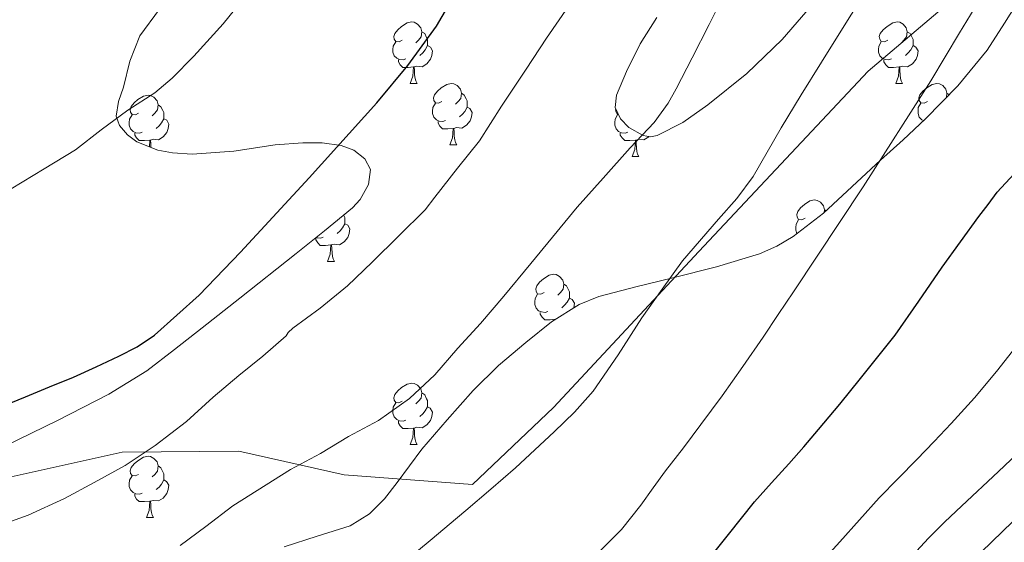
# Model space of a CAD drawing. Units: metres. Extents: x 596200 to 600697, y 4737964 to 4740998.
# Drawn here: x 597199 to 597360, y 4739292 to 4739378 of the extents above; entities that cross this region are included whole.
import ezdxf

# ---------------------------------------------------------------- set-up
doc = ezdxf.new("R2010")
doc.units = ezdxf.units.M
doc.header["$MEASUREMENT"] = 0
doc.linetypes.add('TRAZOSX2', pattern=[1.5, 1, -0.5])
for name, color, linetype, lineweight in [('Level 1', 19, 'Continuous', 0), ('Level 35', 92, 'TRAZOSX2', 0), ('Level 36', 19, 'Continuous', 40), ('Level 4', 36, 'Continuous', 30), ('Level 5', 36, 'Continuous', 0)]:
    doc.layers.add(name, color=color, linetype=linetype, lineweight=lineweight)

msp = doc.modelspace()

# ---------------------------------------------------------------- linework, layer by layer
at = {"layer": 'Level 1', "color": 19, "linetype": 'Continuous', "lineweight": 0, "ltscale": 0.5}
msp.add_polyline3d([(597104.2, 4739306.26, 804.48), (597110.59, 4739306.1, 803.95), (597125.36, 4739303.84, 802.48), (597149.81, 4739299, 800.24), (597167.35, 4739298.92, 798.46), (597187.91, 4739301.03, 797.15), (597215.43, 4739307.14, 795.65), (597234.49, 4739307.32, 792.11), (597251.69, 4739303.43, 788.86), (597272.67, 4739301.86, 785.64), (597285.89, 4739314.43, 785.7), (597309.64, 4739339.91, 784.71), (597337.3, 4739369.37, 782.85), (597364.38, 4739392.35, 779.53), (597400.27, 4739424.55, 774.91), (597435.83, 4739451.8, 769.84), (597440.35, 4739407.44, 766.56), (597443.68, 4739368.51, 760.25), (597445.2, 4739344.17, 749.29), (597446.5, 4739304.46, 731.51), (597448.7, 4739238.5, 721.42), (597514.29, 4739232.38, 733.17), (597516.2, 4739213.99, 718.21), (597520, 4739180.78, 697.44)], dxfattribs=at)
at = {"layer": 'Level 35', "color": 92, "linetype": 'Continuous', "lineweight": 0, "ltscale": 0.5}
for points in [[(597362.32, 4739381.71, 780.92), (597359.56, 4739377.24, 780.75), (597356.72, 4739372.81, 780.63)], [(597302.76, 4739378.17, 791.35), (597300.03, 4739373.84, 791.55), (597297.84, 4739369.31, 791.72), (597296.17, 4739365.47, 791.75), (597295.98, 4739363.47, 791.72), (597296.82, 4739361.58, 791.64), (597298.21, 4739360.19, 791.52), (597300.56, 4739358.88, 791.25), (597301.74, 4739358.69, 791.13), (597302.85, 4739358.89, 791.05), (597307.03, 4739361.02, 790.87), (597311.11, 4739363.88, 790.7), (597317.5, 4739369.01, 790.36), (597323.27, 4739374.54, 789.98), (597328.86, 4739381.1, 789.39)], [(597196.34, 4739308.17, 801.4), (597204.84, 4739312.32, 801.89), (597213.24, 4739316.65, 802.36), (597219.43, 4739320.46, 802.49), (597223.98, 4739323.94, 802.61), (597228.48, 4739327.47, 802.74), (597234.66, 4739332.3, 802.5), (597243.86, 4739339.61, 801.43), (597248.45, 4739343.32, 801.09), (597253.03, 4739347.08, 801.16), (597254.29, 4739348.41, 801.31), (597255.64, 4739350.87, 801.69), (597255.97, 4739353.31, 802.18), (597255.06, 4739355.07, 802.62), (597253.25, 4739356.48, 803.05), (597251.18, 4739357.27, 803.48), (597248.07, 4739357.67, 804.14), (597244.92, 4739357.66, 804.79), (597240.42, 4739357.36, 805.58), (597233.65, 4739356.33, 806.38), (597226.88, 4739355.82, 807.05), (597223.65, 4739356.04, 807.38), (597221.23, 4739356.47, 807.63), (597217.82, 4739357.86, 807.98), (597216.31, 4739359, 808.13), (597214.98, 4739360.51, 808.26), (597214.41, 4739362.04, 808.37), (597214.83, 4739364.43, 808.52), (597215.65, 4739366.78, 808.66), (597216.69, 4739371.05, 808.94), (597218.28, 4739375.16, 809.18), (597221.54, 4739379.5, 809.29)], [(597356.72, 4739372.81, 780.63), (597351.92, 4739367.02, 780.53), (597346.64, 4739361.63, 780.49), (597343.01, 4739358.18, 780.53), (597339.3, 4739354.83, 780.71), (597329.99, 4739346.17, 781.66), (597325.03, 4739342.37, 782.33), (597322.38, 4739340.81, 782.7), (597319.56, 4739339.56, 783.1), (597312.52, 4739337.44, 784.17), (597305.36, 4739335.64, 785.24), (597299.32, 4739334.17, 786.06), (597293.3, 4739332.6, 786.63), (597290.06, 4739331.3, 786.81), (597285.58, 4739328.44, 787.06), (597281.38, 4739325.08, 787.32), (597276.9, 4739321.29, 787.61), (597272.74, 4739317.2, 787.9), (597268.54, 4739312.44, 787.95), (597264.4, 4739307.63, 787.86), (597260.35, 4739302.2, 787.94), (597258.27, 4739299.52, 788), (597255.84, 4739297.08, 788.07), (597252.64, 4739295.12, 788.26), (597247.27, 4739293.41, 788.71), (597241.89, 4739291.69, 789.08)]]:
    msp.add_polyline3d(points, dxfattribs=at)
at = {"layer": 'Level 36', "color": 92, "linetype": 'Continuous', "lineweight": 0}
for points in [[(597261.18, 4739374.46, 0.01), (597260.65, 4739374.19, 0.01), (597260.12, 4739374.25, 0.01), (597259.85, 4739374.62, 0.01), (597259.8, 4739375.04, 0.01), (597259.96, 4739375.56, 0.01), (597260.44, 4739376.16, 0.01), (597261.07, 4739376.69, 0.01), (597261.97, 4739377.27, 0.01), (597262.72, 4739377.43, 0.01), (597263.14, 4739377.38, 0.01), (597263.67, 4739377.06, 0.01), (597264.2, 4739376.48, 0.01), (597264.36, 4739375.84, 0.01), (597264.25, 4739374.99, 0.01), (597263.83, 4739374.46, 0.01), (597263.41, 4739374.03, 0.01)], [(597340.5, 4739374.46, 0.01), (597339.97, 4739374.19, 0.01), (597339.44, 4739374.25, 0.01), (597339.18, 4739374.62, 0.01), (597339.12, 4739375.04, 0.01), (597339.28, 4739375.56, 0.01), (597339.76, 4739376.16, 0.01), (597340.4, 4739376.69, 0.01), (597341.3, 4739377.27, 0.01), (597342.04, 4739377.43, 0.01), (597342.47, 4739377.38, 0.01), (597343, 4739377.06, 0.01), (597343.53, 4739376.48, 0.01), (597343.69, 4739375.84, 0.01), (597343.58, 4739374.99, 0.01), (597343.15, 4739374.46, 0.01), (597342.73, 4739374.03, 0.01)], [(597264.36, 4739375.84, 0.01), (597264.84, 4739375.52, 0.01), (597265.15, 4739374.88, 0.01), (597265.31, 4739374.56, 0.01), (597265.31, 4739373.98, 0.01), (597265.31, 4739373.56, 0.01), (597264.94, 4739372.87, 0.01), (597264.52, 4739372.39, 0.01), (597264.04, 4739371.97, 0.01)], [(597343.69, 4739375.84, 0.01), (597344.16, 4739375.52, 0.01), (597344.48, 4739374.88, 0.01), (597344.64, 4739374.56, 0.01), (597344.64, 4739373.98, 0.01), (597344.64, 4739373.56, 0.01), (597344.27, 4739372.87, 0.01), (597343.85, 4739372.39, 0.01), (597343.37, 4739371.97, 0.01)], [(597261.76, 4739371.38, 0.01), (597261.34, 4739371.22, 0.01), (597260.75, 4739371.28, 0.01), (597260.28, 4739371.49, 0.01), (597259.85, 4739371.91, 0.01), (597259.64, 4739372.5, 0.01), (597259.64, 4739372.92, 0.01), (597259.69, 4739373.5, 0.01), (597260.12, 4739374.19, 0.01)], [(597341.09, 4739371.38, 0.01), (597340.66, 4739371.22, 0.01), (597340.08, 4739371.28, 0.01), (597339.6, 4739371.49, 0.01), (597339.18, 4739371.91, 0.01), (597338.96, 4739372.5, 0.01), (597338.96, 4739372.92, 0.01), (597339.02, 4739373.5, 0.01), (597339.44, 4739374.19, 0.01)], [(597265.31, 4739373.56, 0.01), (597265.77, 4739373.31, 0.01), (597266.11, 4739372.69, 0.01), (597266, 4739371.97, 0.01), (597265.79, 4739371.33, 0.01), (597265.21, 4739370.59, 0.01), (597264.41, 4739370.11, 0.01), (597263.56, 4739370.21, 0.01), (597263.13, 4739370.08, 0.01)], [(597344.64, 4739373.56, 0.01), (597345.09, 4739373.31, 0.01), (597345.44, 4739372.69, 0.01), (597345.33, 4739371.97, 0.01), (597345.12, 4739371.33, 0.01), (597344.53, 4739370.59, 0.01), (597343.74, 4739370.11, 0.01), (597342.89, 4739370.21, 0.01), (597342.46, 4739370.08, 0.01)], [(597263.02, 4739370.08, 0.01), (597262.13, 4739370, 0.01), (597261.29, 4739370, 0.01), (597260.86, 4739370.43, 0.01), (597260.54, 4739370.9, 0.01), (597260.54, 4739371.22, 0.01)], [(597342.35, 4739370.08, 0.01), (597341.46, 4739370, 0.01), (597340.61, 4739370, 0.01), (597340.19, 4739370.43, 0.01), (597339.87, 4739370.9, 0.01), (597339.87, 4739371.22, 0.01)], [(597262.48, 4739367.4, 0.01), (597262.91, 4739368.56, 0.01), (597263.02, 4739370.08, 0.01), (597263.13, 4739370.08, 0.01), (597263.17, 4739369.5, 0.01), (597263.2, 4739368.81, 0.01), (597263.27, 4739368.2, 0.01), (597263.39, 4739367.8, 0.01), (597263.6, 4739367.4, 0.01)], [(597341.8, 4739367.4, 0.01), (597342.24, 4739368.56, 0.01), (597342.35, 4739370.08, 0.01), (597342.46, 4739370.08, 0.01), (597342.49, 4739369.5, 0.01), (597342.53, 4739368.81, 0.01), (597342.6, 4739368.2, 0.01), (597342.71, 4739367.8, 0.01), (597342.93, 4739367.4, 0.01)], [(597262.48, 4739367.4, 0.01), (597263.6, 4739367.4, 0.01)], [(597267.65, 4739364.42, 0.01), (597267.12, 4739364.16, 0.01), (597266.59, 4739364.21, 0.01), (597266.33, 4739364.58, 0.01), (597266.27, 4739365.01, 0.01), (597266.43, 4739365.53, 0.01), (597266.91, 4739366.12, 0.01), (597267.55, 4739366.65, 0.01), (597268.45, 4739367.24, 0.01), (597269.19, 4739367.4, 0.01), (597269.62, 4739367.34, 0.01), (597270.15, 4739367.03, 0.01), (597270.68, 4739366.44, 0.01), (597270.84, 4739365.8, 0.01), (597270.73, 4739364.95, 0.01), (597270.3, 4739364.42, 0.01), (597269.88, 4739364, 0.01)], [(597341.8, 4739367.4, 0.01), (597342.93, 4739367.4, 0.01)], [(597346.98, 4739364.42, 0.01), (597346.45, 4739364.16, 0.01), (597345.92, 4739364.21, 0.01), (597345.65, 4739364.58, 0.01), (597345.6, 4739365.01, 0.01), (597345.76, 4739365.53, 0.01), (597346.24, 4739366.12, 0.01), (597346.87, 4739366.65, 0.01), (597347.77, 4739367.24, 0.01), (597348.52, 4739367.4, 0.01), (597348.94, 4739367.34, 0.01), (597349.47, 4739367.03, 0.01), (597350, 4739366.44, 0.01), (597350.16, 4739365.8, 0.01), (597350.08, 4739365.14, 0.01)], [(597270.84, 4739365.8, 0.01), (597271.31, 4739365.49, 0.01), (597271.63, 4739364.85, 0.01), (597271.79, 4739364.53, 0.01), (597271.79, 4739363.95, 0.01), (597271.79, 4739363.52, 0.01), (597271.42, 4739362.83, 0.01), (597271, 4739362.35, 0.01), (597270.52, 4739361.93, 0.01)], [(597350.16, 4739365.8, 0.01), (597350.5, 4739365.58, 0.01)], [(597218.1, 4739362.52, 0.01), (597217.57, 4739362.25, 0.01), (597217.04, 4739362.31, 0.01), (597216.77, 4739362.68, 0.01), (597216.72, 4739363.1, 0.01), (597216.88, 4739363.62, 0.01), (597217.36, 4739364.22, 0.01), (597217.99, 4739364.75, 0.01), (597218.89, 4739365.33, 0.01), (597219.64, 4739365.49, 0.01), (597220.06, 4739365.44, 0.01), (597220.59, 4739365.12, 0.01), (597221.12, 4739364.54, 0.01), (597221.28, 4739363.9, 0.01), (597221.17, 4739363.05, 0.01), (597220.75, 4739362.52, 0.01), (597220.33, 4739362.09, 0.01)], [(597268.24, 4739361.34, 0.01), (597267.81, 4739361.18, 0.01), (597267.23, 4739361.24, 0.01), (597266.75, 4739361.45, 0.01), (597266.33, 4739361.88, 0.01), (597266.11, 4739362.46, 0.01), (597266.11, 4739362.88, 0.01), (597266.17, 4739363.47, 0.01), (597266.59, 4739364.16, 0.01)], [(597346.34, 4739361.34, 0.01), (597346.08, 4739361.45, 0.01), (597345.65, 4739361.88, 0.01), (597345.44, 4739362.46, 0.01), (597345.44, 4739362.88, 0.01), (597345.49, 4739363.47, 0.01), (597345.92, 4739364.16, 0.01)], [(597221.28, 4739363.9, 0.01), (597221.76, 4739363.58, 0.01), (597222.07, 4739362.94, 0.01), (597222.23, 4739362.62, 0.01), (597222.23, 4739362.04, 0.01), (597222.23, 4739361.62, 0.01), (597221.86, 4739360.93, 0.01), (597221.44, 4739360.45, 0.01), (597220.96, 4739360.03, 0.01)], [(597271.79, 4739363.52, 0.01), (597272.24, 4739363.27, 0.01), (597272.59, 4739362.66, 0.01), (597272.48, 4739361.93, 0.01), (597272.27, 4739361.29, 0.01), (597271.68, 4739360.55, 0.01), (597270.89, 4739360.07, 0.01), (597270.04, 4739360.18, 0.01), (597269.61, 4739360.05, 0.01)], [(597296.51, 4739362.29, 0.01), (597296.36, 4739362.31, 0.01), (597296.1, 4739362.68, 0.01), (597296.04, 4739363.1, 0.01), (597296.09, 4739363.24, 0.01)], [(597218.68, 4739359.44, 0.01), (597218.26, 4739359.28, 0.01), (597217.67, 4739359.34, 0.01), (597217.2, 4739359.55, 0.01), (597216.77, 4739359.97, 0.01), (597216.56, 4739360.56, 0.01), (597216.56, 4739360.98, 0.01), (597216.61, 4739361.56, 0.01), (597217.04, 4739362.25, 0.01)], [(597222.23, 4739361.62, 0.01), (597222.69, 4739361.37, 0.01), (597223.03, 4739360.75, 0.01), (597222.92, 4739360.03, 0.01), (597222.71, 4739359.39, 0.01), (597222.13, 4739358.65, 0.01), (597221.33, 4739358.17, 0.01), (597220.48, 4739358.27, 0.01), (597220.05, 4739358.14, 0.01)], [(597269.5, 4739360.05, 0.01), (597268.61, 4739359.96, 0.01), (597267.76, 4739359.96, 0.01), (597267.34, 4739360.39, 0.01), (597267.02, 4739360.87, 0.01), (597267.02, 4739361.18, 0.01)], [(597298.01, 4739359.44, 0.01), (597297.58, 4739359.28, 0.01), (597297, 4739359.34, 0.01), (597296.52, 4739359.55, 0.01), (597296.1, 4739359.97, 0.01), (597295.88, 4739360.56, 0.01), (597295.88, 4739360.98, 0.01), (597295.94, 4739361.56, 0.01), (597296.36, 4739362.25, 0.01)], [(597219.94, 4739358.14, 0.01), (597219.05, 4739358.06, 0.01), (597218.21, 4739358.06, 0.01), (597217.78, 4739358.49, 0.01), (597217.46, 4739358.96, 0.01), (597217.46, 4739359.28, 0.01)], [(597268.95, 4739357.36, 0.01), (597269.39, 4739358.52, 0.01), (597269.5, 4739360.05, 0.01), (597269.61, 4739360.05, 0.01), (597269.64, 4739359.46, 0.01), (597269.68, 4739358.78, 0.01), (597269.75, 4739358.16, 0.01), (597269.86, 4739357.76, 0.01), (597270.08, 4739357.36, 0.01)], [(597299.27, 4739358.14, 0.01), (597298.38, 4739358.06, 0.01), (597297.53, 4739358.06, 0.01), (597297.11, 4739358.49, 0.01), (597296.79, 4739358.96, 0.01), (597296.79, 4739359.28, 0.01)], [(597219.86, 4739357.03, 0.01), (597219.94, 4739358.14, 0.01), (597220.05, 4739358.14, 0.01), (597220.09, 4739357.56, 0.01), (597220.12, 4739356.92, 0.01)], [(597298.72, 4739355.46, 0.01), (597299.16, 4739356.62, 0.01), (597299.27, 4739358.14, 0.01), (597299.38, 4739358.14, 0.01), (597299.41, 4739357.56, 0.01), (597299.45, 4739356.87, 0.01), (597299.52, 4739356.26, 0.01), (597299.63, 4739355.86, 0.01), (597299.85, 4739355.46, 0.01)], [(597301.51, 4739358.72, 0.01), (597301.45, 4739358.65, 0.01), (597300.66, 4739358.17, 0.01), (597299.81, 4739358.27, 0.01), (597299.38, 4739358.14, 0.01)], [(597268.95, 4739357.36, 0.01), (597270.08, 4739357.36, 0.01)], [(597298.72, 4739355.46, 0.01), (597299.85, 4739355.46, 0.01)], [(597327, 4739345.37, 0.01), (597326.47, 4739345.11, 0.01), (597325.94, 4739345.16, 0.01), (597325.67, 4739345.53, 0.01), (597325.62, 4739345.96, 0.01), (597325.78, 4739346.48, 0.01), (597326.26, 4739347.07, 0.01), (597326.89, 4739347.6, 0.01), (597327.79, 4739348.19, 0.01), (597328.54, 4739348.35, 0.01), (597328.96, 4739348.29, 0.01), (597329.49, 4739347.98, 0.01), (597330.02, 4739347.39, 0.01), (597330.18, 4739346.75, 0.01), (597330.12, 4739346.3, 0.01)], [(597330.18, 4739346.75, 0.01), (597330.44, 4739346.59, 0.01)], [(597251.59, 4739345.91, 0.01), (597251.65, 4739345.8, 0.01), (597251.81, 4739345.48, 0.01), (597251.81, 4739344.9, 0.01), (597251.81, 4739344.47, 0.01), (597251.44, 4739343.78, 0.01), (597251.02, 4739343.3, 0.01), (597250.54, 4739342.88, 0.01)], [(597325.66, 4739342.85, 0.01), (597325.46, 4739343.41, 0.01), (597325.46, 4739343.83, 0.01), (597325.51, 4739344.42, 0.01), (597325.94, 4739345.11, 0.01)], [(597251.81, 4739344.47, 0.01), (597252.26, 4739344.22, 0.01), (597252.61, 4739343.61, 0.01), (597252.5, 4739342.88, 0.01), (597252.29, 4739342.24, 0.01), (597251.7, 4739341.5, 0.01), (597250.91, 4739341.02, 0.01), (597250.06, 4739341.13, 0.01), (597249.63, 4739341, 0.01)], [(597249.52, 4739341, 0.01), (597248.63, 4739340.91, 0.01), (597247.78, 4739340.91, 0.01), (597247.36, 4739341.34, 0.01), (597247.04, 4739341.82, 0.01), (597247.04, 4739342.13, 0.01)], [(597248.26, 4739342.29, 0.01), (597247.83, 4739342.13, 0.01), (597247.25, 4739342.19, 0.01), (597247.12, 4739342.25, 0.01)], [(597248.97, 4739338.31, 0.01), (597249.41, 4739339.47, 0.01), (597249.52, 4739341, 0.01), (597249.63, 4739341, 0.01), (597249.66, 4739340.41, 0.01), (597249.7, 4739339.73, 0.01), (597249.77, 4739339.11, 0.01), (597249.88, 4739338.71, 0.01), (597250.1, 4739338.31, 0.01)], [(597248.97, 4739338.31, 0.01), (597250.1, 4739338.31, 0.01)], [(597284.36, 4739333.23, 0.01), (597283.83, 4739332.97, 0.01), (597283.3, 4739333.02, 0.01), (597283.04, 4739333.39, 0.01), (597282.98, 4739333.82, 0.01), (597283.14, 4739334.34, 0.01), (597283.62, 4739334.93, 0.01), (597284.26, 4739335.46, 0.01), (597285.16, 4739336.05, 0.01), (597285.9, 4739336.21, 0.01), (597286.33, 4739336.15, 0.01), (597286.86, 4739335.84, 0.01), (597287.39, 4739335.25, 0.01), (597287.55, 4739334.61, 0.01), (597287.44, 4739333.76, 0.01), (597287.01, 4739333.23, 0.01), (597286.59, 4739332.81, 0.01)], [(597287.55, 4739334.61, 0.01), (597288.02, 4739334.3, 0.01), (597288.34, 4739333.66, 0.01), (597288.5, 4739333.34, 0.01), (597288.5, 4739332.76, 0.01), (597288.5, 4739332.33, 0.01), (597288.13, 4739331.64, 0.01), (597287.71, 4739331.16, 0.01), (597287.23, 4739330.74, 0.01)], [(597284.95, 4739330.15, 0.01), (597284.52, 4739329.99, 0.01), (597283.94, 4739330.05, 0.01), (597283.46, 4739330.26, 0.01), (597283.04, 4739330.69, 0.01), (597282.82, 4739331.27, 0.01), (597282.82, 4739331.69, 0.01), (597282.88, 4739332.28, 0.01), (597283.3, 4739332.97, 0.01)], [(597288.5, 4739332.33, 0.01), (597288.95, 4739332.08, 0.01), (597289.3, 4739331.47, 0.01), (597289.19, 4739330.74, 0.01)], [(597286.21, 4739328.86, 0.01), (597285.32, 4739328.77, 0.01), (597284.47, 4739328.77, 0.01), (597284.05, 4739329.2, 0.01), (597283.73, 4739329.68, 0.01), (597283.73, 4739329.99, 0.01)], [(597286.21, 4739328.84, 0.01), (597286.21, 4739328.86, 0.01), (597286.23, 4739328.86, 0.01)], [(597261.18, 4739315.46, 0.01), (597260.64, 4739315.2, 0.01), (597260.12, 4739315.26, 0.01), (597259.85, 4739315.62, 0.01), (597259.8, 4739316.05, 0.01), (597259.96, 4739316.57, 0.01), (597260.44, 4739317.16, 0.01), (597261.07, 4739317.7, 0.01), (597261.97, 4739318.28, 0.01), (597262.72, 4739318.44, 0.01), (597263.14, 4739318.38, 0.01), (597263.67, 4739318.07, 0.01), (597264.2, 4739317.48, 0.01), (597264.36, 4739316.84, 0.01), (597264.25, 4739316, 0.01), (597263.82, 4739315.46, 0.01), (597263.4, 4739315.04, 0.01)], [(597264.36, 4739316.84, 0.01), (597264.84, 4739316.53, 0.01), (597265.15, 4739315.89, 0.01), (597265.31, 4739315.57, 0.01), (597265.31, 4739314.99, 0.01), (597265.31, 4739314.56, 0.01), (597264.94, 4739313.88, 0.01), (597264.52, 4739313.4, 0.01), (597264.04, 4739312.98, 0.01)], [(597261.76, 4739312.38, 0.01), (597261.34, 4739312.22, 0.01), (597260.75, 4739312.28, 0.01), (597260.28, 4739312.5, 0.01), (597259.85, 4739312.92, 0.01), (597259.64, 4739313.5, 0.01), (597259.64, 4739313.92, 0.01), (597259.69, 4739314.51, 0.01), (597260.12, 4739315.2, 0.01)], [(597265.31, 4739314.56, 0.01), (597265.76, 4739314.32, 0.01), (597266.11, 4739313.7, 0.01), (597266, 4739312.98, 0.01), (597265.79, 4739312.34, 0.01), (597265.2, 4739311.6, 0.01), (597264.41, 4739311.12, 0.01), (597263.56, 4739311.22, 0.01), (597263.13, 4739311.09, 0.01)], [(597263.02, 4739311.09, 0.01), (597262.13, 4739311, 0.01), (597261.28, 4739311, 0.01), (597260.86, 4739311.44, 0.01), (597260.54, 4739311.91, 0.01), (597260.54, 4739312.22, 0.01)], [(597262.48, 4739308.4, 0.01), (597262.91, 4739309.56, 0.01), (597263.02, 4739311.09, 0.01), (597263.13, 4739311.09, 0.01), (597263.16, 4739310.5, 0.01), (597263.2, 4739309.82, 0.01), (597263.27, 4739309.2, 0.01), (597263.38, 4739308.8, 0.01), (597263.6, 4739308.4, 0.01)], [(597262.48, 4739308.4, 0.01), (597263.6, 4739308.4, 0.01)], [(597218.09, 4739303.53, 0.01), (597217.56, 4739303.26, 0.01), (597217.03, 4739303.32, 0.01), (597216.77, 4739303.69, 0.01), (597216.71, 4739304.11, 0.01), (597216.87, 4739304.63, 0.01), (597217.36, 4739305.23, 0.01), (597217.99, 4739305.76, 0.01), (597218.89, 4739306.34, 0.01), (597219.64, 4739306.5, 0.01), (597220.06, 4739306.45, 0.01), (597220.59, 4739306.13, 0.01), (597221.12, 4739305.55, 0.01), (597221.28, 4739304.91, 0.01), (597221.17, 4739304.06, 0.01), (597220.74, 4739303.53, 0.01), (597220.32, 4739303.1, 0.01)], [(597221.28, 4739304.91, 0.01), (597221.75, 4739304.59, 0.01), (597222.07, 4739303.95, 0.01), (597222.23, 4739303.63, 0.01), (597222.23, 4739303.05, 0.01), (597222.23, 4739302.63, 0.01), (597221.86, 4739301.94, 0.01), (597221.44, 4739301.46, 0.01), (597220.96, 4739301.04, 0.01)], [(597218.68, 4739300.45, 0.01), (597218.25, 4739300.29, 0.01), (597217.67, 4739300.35, 0.01), (597217.19, 4739300.56, 0.01), (597216.77, 4739300.98, 0.01), (597216.55, 4739301.57, 0.01), (597216.55, 4739301.99, 0.01), (597216.61, 4739302.57, 0.01), (597217.03, 4739303.26, 0.01)], [(597222.23, 4739302.63, 0.01), (597222.68, 4739302.38, 0.01), (597223.03, 4739301.76, 0.01), (597222.92, 4739301.04, 0.01), (597222.71, 4739300.4, 0.01), (597222.12, 4739299.66, 0.01), (597221.33, 4739299.18, 0.01), (597220.48, 4739299.28, 0.01), (597220.05, 4739299.15, 0.01)], [(597219.94, 4739299.15, 0.01), (597219.05, 4739299.07, 0.01), (597218.2, 4739299.07, 0.01), (597217.78, 4739299.5, 0.01), (597217.46, 4739299.97, 0.01), (597217.46, 4739300.29, 0.01)], [(597219.39, 4739296.47, 0.01), (597219.83, 4739297.63, 0.01), (597219.94, 4739299.15, 0.01), (597220.05, 4739299.15, 0.01), (597220.08, 4739298.57, 0.01), (597220.12, 4739297.88, 0.01), (597220.19, 4739297.27, 0.01), (597220.3, 4739296.87, 0.01), (597220.52, 4739296.47, 0.01)], [(597219.39, 4739296.47, 0.01), (597220.52, 4739296.47, 0.01)]]:
    msp.add_polyline3d(points, dxfattribs=at)
at = {"layer": 'Level 4', "color": 36, "linetype": 'Continuous', "lineweight": 30}
for points in [[(597196.05, 4739314.7, 800.01), (597199.6, 4739316.2, 800.01), (597203.53, 4739317.81, 800.01), (597207.46, 4739319.42, 800.01), (597211.18, 4739321.08, 800.01), (597214.85, 4739322.84, 800.01), (597217.86, 4739324.38, 800.01), (597220.69, 4739326.24, 800.01), (597227.98, 4739332.8, 800.01), (597234.76, 4739339.85, 800.01), (597245.99, 4739351.94, 800.01), (597257.01, 4739364.24, 800.01), (597262.1, 4739370.31, 800.01), (597266.77, 4739376.72, 800.01), (597268.65, 4739379.9, 800.01)], [(597309.03, 4739286.91, 775.01), (597314.48, 4739293.72, 775.01), (597316.59, 4739296.39, 775.01), (597318.74, 4739299.02, 775.01), (597321.53, 4739302.13, 775.01), (597324.32, 4739305.24, 775.01), (597326.78, 4739308.04, 775.01), (597329.2, 4739310.86, 775.01), (597332.64, 4739315.01, 775.01), (597336.04, 4739319.2, 775.01), (597338.9, 4739322.71, 775.01), (597341.7, 4739326.27, 775.01), (597345.59, 4739331.8, 775.01), (597349.4, 4739337.39, 775.01), (597352.39, 4739341.51, 775.01), (597355.4, 4739345.63, 775.01), (597356.88, 4739347.62, 775.01), (597358.39, 4739349.61, 775.01), (597361.87, 4739353.39, 775.01)]]:
    msp.add_polyline3d(points, dxfattribs=at)
at = {"layer": 'Level 5', "color": 36, "linetype": 'Continuous', "lineweight": 0}
for points in [[(597258.71, 4739286.92, 785.01), (597266.08, 4739293.02, 785.01), (597268.84, 4739295.32, 785.01), (597271.59, 4739297.63, 785.01), (597275.65, 4739301.11, 785.01), (597279.68, 4739304.62, 785.01), (597282.85, 4739307.51, 785.01), (597285.97, 4739310.46, 785.01), (597289.31, 4739313.66, 785.01), (597292.39, 4739317.1, 785.01), (597296.44, 4739323.06, 785.01), (597300.34, 4739329.12, 785.01), (597303.63, 4739333.78, 785.01), (597306.98, 4739338.41, 785.01), (597312.86, 4739345.22, 785.01), (597315.84, 4739348.59, 785.01), (597318.52, 4739352.19, 785.01), (597320.82, 4739356.16, 785.01), (597323.08, 4739360.16, 785.01), (597326.37, 4739365.51, 785.01), (597329.68, 4739370.86, 785.01), (597333.66, 4739377.22, 785.01), (597337.64, 4739383.58, 785.01)], [(597293.38, 4739290.91, 780.01), (597296.97, 4739294.52, 780.01), (597300.13, 4739298.51, 780.01), (597302.16, 4739301.31, 780.01), (597304.21, 4739304.11, 780.01), (597307.1, 4739307.88, 780.01), (597309.97, 4739311.66, 780.01), (597311.71, 4739313.99, 780.01), (597313.43, 4739316.35, 780.01), (597316.8, 4739321.13, 780.01), (597320.12, 4739325.95, 780.01), (597322.61, 4739329.64, 780.01), (597325.09, 4739333.34, 780.01), (597336.47, 4739350.47, 780.01), (597347.52, 4739367.8, 780.01), (597349.88, 4739371.73, 780.01), (597352.21, 4739375.68, 780.01), (597357, 4739383.57, 780.01)], [(597224.9, 4739291.92, 790.01), (597229.09, 4739295, 790.01), (597233.48, 4739298.4, 790.01), (597242.93, 4739304.3, 790.01), (597247.84, 4739306.94, 790.01), (597252.4, 4739309.69, 790.01), (597257.32, 4739312.33, 790.01), (597262.36, 4739315.93, 790.01), (597266.5, 4739319.76, 790.01), (597270.24, 4739324.14, 790.01), (597273.94, 4739328.19, 790.01), (597277.78, 4739332.62, 790.01), (597282.16, 4739337.95, 790.01), (597285.72, 4739342.25, 790.01), (597289.78, 4739347.2, 790.01), (597294, 4739351.9, 790.01), (597298.42, 4739356.88, 790.01), (597302.34, 4739361.02, 790.01), (597304.63, 4739364.17, 790.01), (597305.92, 4739366.52, 790.01), (597308.55, 4739371.58, 790.01), (597311.33, 4739377.04, 790.01), (597314.21, 4739382.86, 790.01)], [(597197.28, 4739350.16, 805.01), (597202.66, 4739353.44, 805.01), (597207.81, 4739356.56, 805.01), (597212, 4739359.79, 805.01), (597216.34, 4739363.04, 805.01), (597220.77, 4739365.87, 805.01), (597223.6, 4739368.24, 805.01), (597227.11, 4739371.84, 805.01), (597231.94, 4739377.13, 805.01), (597235.43, 4739381.5, 805.01)], [(597194.55, 4739294.88, 795.01), (597200.05, 4739296.86, 795.01), (597205.97, 4739299.61, 795.01), (597210.84, 4739302.22, 795.01), (597215.88, 4739304.96, 795.01), (597220.8, 4739308.25, 795.01), (597225.94, 4739312.14, 795.01), (597230.31, 4739316.14, 795.01), (597234.5, 4739319.66, 795.01), (597238.39, 4739322.81, 795.01), (597242.2, 4739326.17, 795.01), (597242.53, 4739326.7, 795.01), (597243.32, 4739327.4, 795.01), (597247.76, 4739330.67, 795.01), (597252.24, 4739334.3, 795.01), (597256.28, 4739338.19, 795.01), (597260.63, 4739342.51, 795.01), (597264.92, 4739346.72, 795.01), (597266.52, 4739348.8, 795.01), (597270.21, 4739353.55, 795.01), (597273.81, 4739358.01, 795.01), (597277.4, 4739363.69, 795.01), (597281.41, 4739369.74, 795.01), (597284.74, 4739374.76, 795.01), (597288.37, 4739380.04, 795.01)], [(597330.41, 4739290.07, 770.01), (597332.64, 4739292.49, 770.01), (597335.87, 4739296.11, 770.01), (597339.12, 4739299.71, 770.01), (597342.18, 4739302.85, 770.01), (597345.25, 4739305.96, 770.01), (597348.08, 4739308.89, 770.01), (597350.88, 4739311.84, 770.01), (597354.67, 4739316.01, 770.01), (597358.28, 4739320.33, 770.01), (597361.49, 4739324.4, 770.01)], [(597345.18, 4739290.97, 765.01), (597347.16, 4739293.12, 765.01), (597349.81, 4739295.75, 765.01), (597352.53, 4739298.32, 765.01), (597358.6, 4739304, 765.01), (597364.66, 4739309.69, 765.01)], [(597354.02, 4739289.12, 760.01), (597357.48, 4739292.49, 760.01), (597360.95, 4739295.85, 760.01)]]:
    msp.add_polyline3d(points, dxfattribs=at)

doc.saveas('drawing.dxf')
